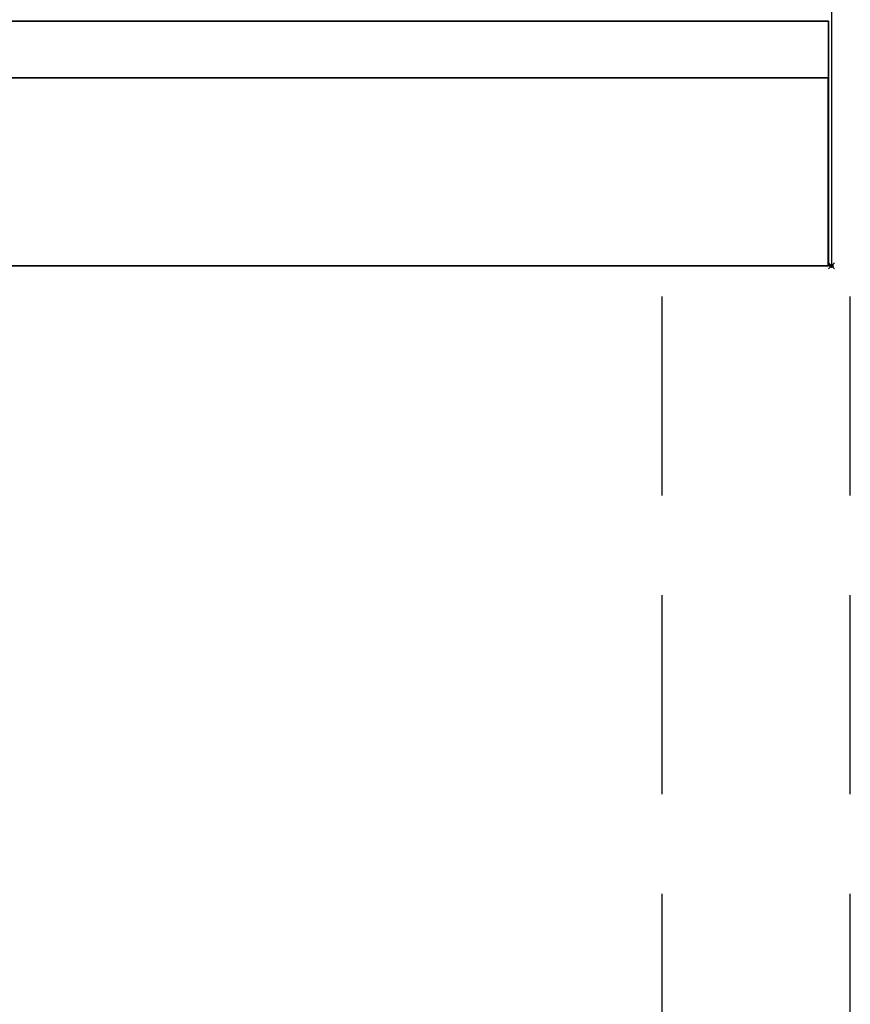
# Model space of a CAD drawing. Units: millimetres. Extents: x -1 to 903, y -1486 to 0.
# Drawn here: x 638 to 903, y -1173 to -859 of the extents above; entities that cross this region are included whole.
import ezdxf

# ---------------------------------------------------------------- set-up
doc = ezdxf.new("R2010")
doc.units = ezdxf.units.MM
doc.header["$PDMODE"] = 35
doc.linetypes.add('NASCOSTA', pattern=[9.525, 6.35, -3.175])
for name, color, linetype in [('IQ_200_2D', 1, 'Continuous'), ('IQ_200_3D', 1, 'Continuous'), ('IQ_204_2D', 7, 'Continuous'), ('IQ_BLACK_3D', 250, 'Continuous'), ('IQ_INS_3D', 3, 'Continuous')]:
    doc.layers.add(name, color=color, linetype=linetype)

msp = doc.modelspace()

# ---------------------------------------------------------------- linework, layer by layer
at = {"layer": 'IQ_200_2D'}
for p, q in [((897, -93), (897, -937)), ((897, -937), (0, -937))]:
    msp.add_line(p, q, dxfattribs=at)
at = {"layer": 'IQ_204_2D', "linetype": 'NASCOSTA', "ltscale": 10}
for p, q in [((843, -1486.5), (843, -937)), ((903, -1486.5), (903, -937))]:
    msp.add_line(p, q, dxfattribs=at)
msp.add_arc((875.97, -920.03), 567.43, 181.7134, 266.6688, dxfattribs=at)
at = {"layer": 'IQ_INS_3D'}
msp.add_point((897, -937), dxfattribs=at)

# ---------------------------------------------------------------- meshes
at = {"layer": 'IQ_200_3D'}
mesh = msp.add_polyface(dxfattribs=at)
corners = [(896, -859, 150.02), (896, -937, 150.02), (1, -937, 150.02), (1, -859, 150.02)]
mesh.append_faces([[corners[k] for k in face] for face in [(0, 1, 2, 3)]])
mesh = msp.add_polyface(dxfattribs=at)
corners = [(1, -937, 452), (896, -937, 452), (896, -859, 452), (1, -859, 452)]
mesh.append_faces([[corners[k] for k in face] for face in [(0, 1, 2, 3)]])
mesh = msp.add_polyface(dxfattribs=at)
corners = [(896, -859, 452), (896, -859, 150.02), (1, -859, 150.02), (1, -859, 452)]
mesh.append_faces([[corners[k] for k in face] for face in [(0, 1, 2, 3)]])
mesh = msp.add_polyface(dxfattribs=at)
corners = [(896, -937, 452), (896, -937, 150.02), (896, -859, 150.02), (896, -859, 452)]
mesh.append_faces([[corners[k] for k in face] for face in [(0, 1, 2, 3)]])
mesh = msp.add_polyface(dxfattribs=at)
corners = [(308.8, -877, 1020.03), (308.8, -877, 462.5), (895.99, -877, 462.5), (895.99, -877, 1020.03)]
mesh.append_faces([[corners[k] for k in face] for face in [(3, 2, 1, 0)]])
mesh = msp.add_polyface(dxfattribs=at)
corners = [(895.99, -877, 1020.03), (895.99, -937, 1020.03), (308.8, -937, 1020.03), (308.8, -877, 1020.03)]
mesh.append_faces([[corners[k] for k in face] for face in [(3, 2, 1, 0)]])
mesh = msp.add_polyface(dxfattribs=at)
corners = [(308.8, -877, 462.5), (308.8, -937, 462.5), (895.99, -937, 462.5), (895.99, -877, 462.5)]
mesh.append_faces([[corners[k] for k in face] for face in [(3, 2, 1, 0)]])
mesh = msp.add_polyface(dxfattribs=at)
corners = [(895.99, -877, 462.5), (895.99, -937, 462.5), (895.99, -937, 1020.03), (895.99, -877, 1020.03)]
mesh.append_faces([[corners[k] for k in face] for face in [(3, 2, 1, 0)]])
mesh = msp.add_polyface(dxfattribs=at)
corners = [(408.39, -937, 411.17), (518.4, -937, 411.17), (408.39, -937, 415.61), (408.39, -937, 406.14), (408.39, -937, 401.69), (518.4, -937, 401.69), (896, -937, 452), (1, -937, 452), (408.39, -937, 420.64), (518.4, -937, 420.64), (523.4, -937, 401.69), (518.4, -937, 406.14), (523.4, -937, 411.17), (518.4, -937, 415.61), (523.4, -937, 406.14), (408.39, -937, 392.22), (518.4, -937, 392.22), (408.39, -937, 396.67), (403.39, -937, 392.22), (523.4, -937, 392.22), (518.4, -937, 396.67), (523.4, -937, 396.67), (523.4, -937, 415.61), (523.4, -937, 387.2), (518.4, -937, 387.2), (408.39, -937, 382.75), (518.4, -937, 382.75), (408.39, -937, 387.2), (403.39, -937, 382.75), (408.39, -937, 377.72), (408.39, -937, 373.28), (518.4, -937, 373.28), (518.4, -937, 377.72), (518.4, -937, 363.81), (523.4, -937, 363.81), (518.4, -937, 368.25), (408.39, -937, 368.25), (408.39, -937, 363.81), (403.39, -937, 363.81), (523.4, -937, 368.25), (523.4, -937, 373.28), (523.4, -937, 382.75), (523.4, -937, 377.72), (408.39, -937, 354.33), (518.4, -937, 354.33), (408.39, -937, 358.78), (403.39, -937, 354.33), (408.39, -937, 344.86), (518.4, -937, 344.86), (408.39, -937, 349.31), (403.39, -937, 344.86), (403.39, -937, 301.95), (408.39, -937, 297.5), (408.39, -937, 301.95), (408.39, -937, 306.97), (518.4, -937, 339.83), (408.39, -937, 339.83), (408.39, -937, 335.39), (518.4, -937, 335.39), (518.4, -937, 349.31), (523.4, -937, 344.86), (523.4, -937, 354.33), (518.4, -937, 358.78), (523.4, -937, 335.39), (408.39, -937, 325.92), (518.4, -937, 330.36), (408.39, -937, 330.36), (403.39, -937, 325.92), (518.4, -937, 320.89), (408.39, -937, 320.89), (408.39, -937, 316.45), (518.4, -937, 316.45), (523.4, -937, 301.95), (518.4, -937, 306.97), (518.4, -937, 301.95), (518.4, -937, 297.5), (518.4, -937, 311.42), (408.39, -937, 311.42), (523.4, -937, 316.45), (518.4, -937, 325.92), (408.39, -937, 254.58), (403.39, -937, 254.58), (408.39, -937, 250.14), (518.4, -937, 254.58), (518.4, -937, 264.06), (408.39, -937, 264.06), (408.39, -937, 259.61), (518.4, -937, 259.61), (518.4, -937, 245.11), (408.39, -937, 245.11), (408.39, -937, 240.67), (518.4, -937, 240.67), (518.4, -937, 288.03), (518.4, -937, 292.47), (408.39, -937, 292.47), (408.39, -937, 288.03), (518.4, -937, 278.56), (408.39, -937, 283), (408.39, -937, 278.56), (523.4, -937, 283), (518.4, -937, 283), (518.4, -937, 269.08), (518.4, -937, 273.53), (408.39, -937, 273.53), (408.39, -937, 269.08), (518.4, -937, 250.14), (523.4, -937, 254.58), (408.39, -937, 193.31), (518.4, -937, 197.75), (408.39, -937, 197.75), (403.39, -937, 197.75), (408.39, -937, 183.83), (518.4, -937, 188.28), (408.39, -937, 188.28), (403.39, -937, 188.28), (408.39, -937, 231.2), (518.4, -937, 235.64), (408.39, -937, 235.64), (403.39, -937, 235.64), (518.4, -937, 231.2), (523.4, -937, 235.64), (408.39, -937, 221.72), (518.4, -937, 226.17), (408.39, -937, 226.17), (403.39, -937, 226.17), (518.4, -937, 216.7), (408.39, -937, 216.7), (408.39, -937, 212.25), (518.4, -937, 212.25), (518.4, -937, 221.72), (518.4, -937, 202.78), (523.4, -937, 207.22), (518.4, -937, 207.22), (408.39, -937, 202.78), (408.39, -937, 207.22), (518.4, -937, 193.31), (523.4, -937, 197.75), (518.4, -937, 183.83), (523.4, -937, 188.28), (896, -937, 150.02), (408.39, -937, 178.81), (1, -937, 150.02)]
mesh.append_faces([[corners[k] for k in face] for face in [(96, 97, 98), (129, 122, 121), (139, 140, 141)]], dxfattribs={"vtx0": -1, "vtx1": -1})
mesh.append_faces([[corners[k] for k in face] for face in [(63, 55, 58), (68, 71, 78), (80, 81, 82, 83), (105, 106, 83, 82), (119, 120, 116, 115), (130, 131, 132, 133), (135, 136, 108, 107), (137, 138, 112, 111)]], dxfattribs={"vtx0": -1, "vtx1": -1, "vtx2": -1})
mesh.append_faces([[corners[k] for k in face] for face in [(40, 42, 32, 31)]], dxfattribs={"vtx0": -1, "vtx1": -1, "vtx2": -1, "vtx3": -1})
mesh.append_faces([[corners[k] for k in face] for face in [(5, 10, 11, 3), (1, 12, 13, 2), (16, 19, 20, 17), (33, 34, 35, 36), (26, 41, 24, 27), (51, 52, 53, 54), (44, 61, 62, 45), (96, 99, 100, 97)]], dxfattribs={"vtx0": -1, "vtx1": -1, "vtx3": -1})
mesh.append_faces([[corners[k] for k in face] for face in [(3, 4, 5), (29, 30, 31, 32), (75, 74, 53, 52), (92, 93, 94, 95), (101, 102, 103, 104)]], dxfattribs={"vtx0": -1, "vtx2": -1})
mesh.append_faces([[corners[k] for k in face] for face in [(14, 1, 11, 10), (22, 9, 13, 12), (64, 65, 66, 67), (72, 73, 74, 75), (107, 108, 109, 110), (111, 112, 113, 114), (115, 116, 117, 118), (121, 122, 123, 124)]], dxfattribs={"vtx0": -1, "vtx2": -1, "vtx3": -1})
mesh.append_faces([[corners[k] for k in face] for face in [(0, 1, 2), (64, 79, 65), (132, 134, 133)]], dxfattribs={"vtx1": -1, "vtx2": -1})
mesh.append_faces([[corners[k] for k in face] for face in [(15, 16, 17, 18), (25, 26, 27, 28), (37, 33, 36, 38), (43, 44, 45, 46), (47, 48, 49, 50), (59, 49, 48, 60)]], dxfattribs={"vtx1": -1, "vtx2": -1, "vtx3": -1})
mesh.append_faces([[corners[k] for k in face] for face in [(6, 7, 8, 9), (5, 20, 21, 10), (23, 19, 16, 24), (31, 35, 39, 40), (42, 41, 26, 32), (55, 56, 57, 58), (68, 69, 70, 71), (76, 77, 54, 73), (84, 85, 86, 87), (88, 89, 90, 91), (125, 126, 127, 128)]], dxfattribs={"vtx1": -1, "vtx3": -1})
mesh = msp.add_polyface(dxfattribs=at)
corners = [(895.99, -937, 1020.03), (895.99, -937, 462.5), (308.8, -937, 462.5), (308.8, -937, 513.68), (344.59, -937, 537.41), (348.32, -937, 540.6), (351.16, -937, 544.62), (352.94, -937, 549.2), (353.54, -937, 554.08), (353.54, -937, 928.99), (352.97, -937, 933.62), (351.28, -937, 937.97), (348.59, -937, 941.78), (345.05, -937, 944.82), (308.8, -937, 968.9), (308.8, -937, 1020.03)]
mesh.append_faces([[corners[k] for k in face] for face in [(13, 15, 14)]], dxfattribs={"vtx0": -1})
mesh.append_faces([[corners[k] for k in face] for face in [(8, 0, 9), (5, 1, 6)]], dxfattribs={"vtx0": -1, "vtx1": -1})
mesh.append_faces([[corners[k] for k in face] for face in [(1, 5, 4, 2), (0, 11, 10), (0, 12, 11), (1, 7, 6), (0, 8, 7, 1)]], dxfattribs={"vtx0": -1, "vtx2": -1})
mesh.append_faces([[corners[k] for k in face] for face in [(10, 9, 0)]], dxfattribs={"vtx1": -1, "vtx2": -1})
mesh.append_faces([[corners[k] for k in face] for face in [(0, 15, 13, 12)]], dxfattribs={"vtx1": -1, "vtx3": -1})
mesh.append_faces([[corners[k] for k in face] for face in [(4, 3, 2)]], dxfattribs={"vtx2": -1})
mesh = msp.add_polyface(dxfattribs=at)
corners = [(633.42, -937, 411.17), (638.42, -937, 411.17), (633.42, -937, 415.61), (523.4, -937, 415.61), (633.42, -937, 420.64), (638.42, -937, 415.61), (638.42, -937, 420.64), (633.42, -937, 406.14), (638.42, -937, 406.14), (633.42, -937, 392.22), (638.42, -937, 392.22), (633.42, -937, 396.67), (523.4, -937, 396.67), (633.42, -937, 401.69), (638.42, -937, 401.69), (523.4, -937, 406.14), (638.42, -937, 396.67), (638.42, -937, 387.2), (633.42, -937, 387.2), (638.42, -937, 377.72), (633.42, -937, 382.75), (633.42, -937, 377.72), (638.42, -937, 373.28), (638.42, -937, 382.75), (523.4, -937, 387.2), (633.42, -937, 373.28), (638.42, -937, 368.25), (633.42, -937, 368.25), (638.42, -937, 363.81), (633.42, -937, 363.81), (523.4, -937, 368.25), (633.42, -937, 354.33), (638.42, -937, 354.33), (633.42, -937, 358.78), (523.4, -937, 358.78), (638.42, -937, 358.78), (638.42, -937, 349.31), (633.42, -937, 349.31), (638.42, -937, 344.86), (633.42, -937, 335.39), (638.42, -937, 335.39), (633.42, -937, 339.83), (523.4, -937, 339.83), (633.42, -937, 344.86), (638.42, -937, 339.83), (523.4, -937, 349.31), (633.42, -937, 330.36), (638.42, -937, 330.36), (633.42, -937, 316.45), (638.42, -937, 316.45), (633.42, -937, 320.89), (523.4, -937, 320.89), (633.42, -937, 325.92), (638.42, -937, 320.89), (638.42, -937, 325.92), (638.42, -937, 311.42), (633.42, -937, 311.42), (638.42, -937, 306.97), (633.42, -937, 306.97), (633.42, -937, 301.95), (638.42, -937, 301.95), (633.42, -937, 297.5), (523.4, -937, 297.5), (523.4, -937, 311.42), (523.4, -937, 330.36), (633.42, -937, 264.06), (523.4, -937, 264.06), (523.4, -937, 259.61), (633.42, -937, 259.61), (633.42, -937, 245.11), (523.4, -937, 245.11), (523.4, -937, 240.67), (633.42, -937, 240.67), (518.4, -937, 178.81), (408.39, -937, 178.81), (896, -937, 150.02), (523.4, -937, 178.81), (633.42, -937, 216.7), (523.4, -937, 216.7), (523.4, -937, 212.25), (633.42, -937, 212.25), (633.42, -937, 207.22), (523.4, -937, 207.22), (523.4, -937, 202.78), (633.42, -937, 202.78), (638.42, -937, 297.5), (633.42, -937, 292.47), (638.42, -937, 292.47), (633.42, -937, 288.03), (633.42, -937, 283), (638.42, -937, 288.03), (633.42, -937, 278.56), (638.42, -937, 283), (638.42, -937, 278.56), (633.42, -937, 273.53), (638.42, -937, 273.53), (638.42, -937, 269.08), (633.42, -937, 269.08), (638.42, -937, 264.06), (633.42, -937, 250.14), (638.42, -937, 254.58), (633.42, -937, 254.58), (523.4, -937, 250.14), (638.42, -937, 250.14), (638.42, -937, 245.11), (638.42, -937, 259.61), (638.42, -937, 240.67), (633.42, -937, 235.64), (638.42, -937, 235.64), (633.42, -937, 231.2), (523.4, -937, 231.2), (638.42, -937, 231.2), (633.42, -937, 226.17), (638.42, -937, 226.17), (633.42, -937, 221.72), (523.4, -937, 221.72), (638.42, -937, 221.72), (638.42, -937, 216.7), (638.42, -937, 207.22), (638.42, -937, 212.25), (633.42, -937, 183.83), (638.42, -937, 188.28), (633.42, -937, 188.28), (523.4, -937, 183.83), (633.42, -937, 193.31), (638.42, -937, 197.75), (633.42, -937, 197.75), (523.4, -937, 193.31)]
mesh.append_faces([[corners[k] for k in face] for face in [(81, 119, 80)]], dxfattribs={"vtx0": -1, "vtx1": -1})
mesh.append_faces([[corners[k] for k in face] for face in [(22, 21, 25, 26), (61, 60, 59, 62), (86, 88, 87), (97, 95, 94), (99, 100, 101, 102), (109, 108, 107, 110), (114, 113, 112, 115), (120, 121, 122, 123), (124, 125, 126, 127)]], dxfattribs={"vtx0": -1, "vtx1": -1, "vtx2": -1})
mesh.append_faces([[corners[k] for k in face] for face in [(104, 69, 72, 106)]], dxfattribs={"vtx0": -1, "vtx1": -1, "vtx2": -1, "vtx3": -1})
mesh.append_faces([[corners[k] for k in face] for face in [(0, 1, 2, 3), (9, 10, 11, 12), (13, 14, 7, 15), (20, 23, 18, 24), (29, 28, 27, 30), (31, 32, 33, 34), (39, 40, 41, 42), (43, 38, 37, 45), (48, 49, 50, 51), (58, 57, 56, 63), (52, 54, 46, 64), (89, 91, 92, 90), (96, 95, 97, 65), (65, 68, 98, 96), (77, 80, 117, 116)]], dxfattribs={"vtx0": -1, "vtx1": -1, "vtx3": -1})
mesh.append_faces([[corners[k] for k in face] for face in [(85, 61, 86, 87), (93, 91, 94, 95), (103, 99, 69, 104), (105, 68, 101, 100), (106, 72, 107, 108), (111, 109, 112, 113)]], dxfattribs={"vtx0": -1, "vtx2": -1})
mesh.append_faces([[corners[k] for k in face] for face in [(16, 13, 11, 10), (19, 20, 21, 22), (26, 25, 27, 28), (36, 31, 37, 38), (55, 48, 56, 57)]], dxfattribs={"vtx0": -1, "vtx2": -1, "vtx3": -1})
mesh.append_faces([[corners[k] for k in face] for face in [(73, 74, 75, 76), (88, 89, 90, 87), (114, 77, 116, 113), (118, 119, 81, 84)]], dxfattribs={"vtx1": -1, "vtx2": -1, "vtx3": -1})
mesh.append_faces([[corners[k] for k in face] for face in [(4, 2, 5, 6), (0, 7, 8, 1), (17, 10, 9, 18), (29, 33, 35, 28), (43, 41, 44, 38), (39, 46, 47, 40), (52, 50, 53, 54), (58, 59, 60, 57), (65, 66, 67, 68), (69, 70, 71, 72), (77, 78, 79, 80), (81, 82, 83, 84)]], dxfattribs={"vtx1": -1, "vtx3": -1})
mesh = msp.add_polyface(dxfattribs=at)
corners = [(896, -937, 452), (518.4, -937, 420.64), (523.4, -937, 420.64), (633.42, -937, 420.64), (638.42, -937, 411.17), (748.43, -937, 411.17), (638.42, -937, 415.61), (633.42, -937, 415.61), (638.42, -937, 396.67), (638.42, -937, 401.69), (633.42, -937, 401.69), (638.42, -937, 392.22), (748.43, -937, 392.22), (748.43, -937, 396.67), (748.43, -937, 401.69), (638.42, -937, 406.14), (633.42, -937, 406.14), (638.42, -937, 420.64), (748.43, -937, 420.64), (638.42, -937, 368.25), (638.42, -937, 363.81), (748.43, -937, 363.81), (748.43, -937, 368.25), (638.42, -937, 382.75), (748.43, -937, 382.75), (638.42, -937, 387.2), (633.42, -937, 387.2), (748.43, -937, 387.2), (753.44, -937, 382.75), (638.42, -937, 377.72), (638.42, -937, 373.28), (748.43, -937, 373.28), (748.43, -937, 377.72), (633.42, -937, 382.75), (753.44, -937, 411.17), (748.43, -937, 415.61), (753.44, -937, 401.69), (748.43, -937, 406.14), (638.42, -937, 354.33), (748.43, -937, 354.33), (638.42, -937, 358.78), (633.42, -937, 358.78), (638.42, -937, 344.86), (748.43, -937, 344.86), (638.42, -937, 349.31), (633.42, -937, 354.33), (638.42, -937, 335.39), (748.43, -937, 335.39), (638.42, -937, 339.83), (633.42, -937, 339.83), (638.42, -937, 325.92), (748.43, -937, 325.92), (638.42, -937, 330.36), (633.42, -937, 330.36), (748.43, -937, 330.36), (753.44, -937, 325.92), (748.43, -937, 316.45), (753.44, -937, 316.45), (748.43, -937, 320.89), (638.42, -937, 320.89), (638.42, -937, 316.45), (633.42, -937, 320.89), (638.42, -937, 311.42), (633.42, -937, 316.45), (748.43, -937, 306.97), (753.44, -937, 306.97), (748.43, -937, 311.42), (638.42, -937, 306.97), (638.42, -937, 297.5), (748.43, -937, 301.95), (638.42, -937, 301.95), (633.42, -937, 297.5), (753.44, -937, 354.33), (748.43, -937, 358.78), (753.44, -937, 344.86), (748.43, -937, 349.31), (748.43, -937, 297.5), (753.44, -937, 301.95), (748.43, -937, 339.83), (748.43, -937, 292.47), (638.42, -937, 292.47), (638.42, -937, 288.03), (748.43, -937, 288.03), (638.42, -937, 278.56), (748.43, -937, 283), (638.42, -937, 283), (633.42, -937, 278.56), (748.43, -937, 278.56), (753.44, -937, 283), (638.42, -937, 269.08), (748.43, -937, 269.08), (748.43, -937, 273.53), (638.42, -937, 273.53), (638.42, -937, 259.61), (748.43, -937, 264.06), (638.42, -937, 264.06), (633.42, -937, 259.61), (638.42, -937, 250.14), (748.43, -937, 254.58), (638.42, -937, 254.58), (633.42, -937, 250.14), (748.43, -937, 245.11), (638.42, -937, 245.11), (638.42, -937, 240.67), (748.43, -937, 240.67), (748.43, -937, 250.14), (753.44, -937, 254.58), (748.43, -937, 259.61), (638.42, -937, 231.2), (748.43, -937, 235.64), (638.42, -937, 235.64), (633.42, -937, 231.2), (748.43, -937, 231.2), (753.44, -937, 235.64), (748.43, -937, 226.17), (638.42, -937, 226.17), (638.42, -937, 221.72), (748.43, -937, 221.72), (638.42, -937, 212.25), (748.43, -937, 216.7), (638.42, -937, 216.7), (633.42, -937, 212.25), (638.42, -937, 202.78), (633.42, -937, 202.78), (633.42, -937, 197.75), (638.42, -937, 197.75), (638.42, -937, 193.31), (633.42, -937, 193.31), (633.42, -937, 188.28), (638.42, -937, 188.28), (638.42, -937, 183.83), (633.42, -937, 183.83), (633.42, -937, 178.81), (638.42, -937, 178.81), (748.43, -937, 207.22), (638.42, -937, 207.22), (748.43, -937, 212.25), (753.44, -937, 216.7), (748.43, -937, 202.78), (748.43, -937, 197.75), (748.43, -937, 188.28), (896, -937, 150.02), (748.43, -937, 178.81), (748.43, -937, 193.31), (753.44, -937, 197.75), (748.43, -937, 183.83), (753.44, -937, 188.28), (523.4, -937, 178.81)]
mesh.append_faces([[corners[k] for k in face] for face in [(23, 33, 29), (64, 62, 67)]], dxfattribs={"vtx0": -1, "vtx1": -1})
mesh.append_faces([[corners[k] for k in face] for face in [(76, 77, 69, 68), (105, 106, 98, 97), (136, 137, 119, 118), (133, 132, 141, 142), (143, 144, 139, 126), (145, 146, 140, 130)]], dxfattribs={"vtx0": -1, "vtx1": -1, "vtx2": -1})
mesh.append_faces([[corners[k] for k in face] for face in [(0, 1, 2, 3), (0, 3, 17, 18), (5, 34, 35, 6), (14, 36, 37, 15), (56, 57, 58, 59), (64, 65, 66, 62), (39, 72, 73, 40), (43, 74, 75, 44)]], dxfattribs={"vtx0": -1, "vtx1": -1, "vtx3": -1})
mesh.append_faces([[corners[k] for k in face] for face in [(8, 11, 12, 13), (19, 20, 21, 22), (29, 30, 31, 32), (94, 93, 107), (122, 123, 124, 125), (126, 127, 128, 129), (130, 131, 132, 133), (134, 122, 138)]], dxfattribs={"vtx0": -1, "vtx2": -1})
mesh.append_faces([[corners[k] for k in face] for face in [(68, 69, 70, 71), (83, 84, 85, 86), (84, 83, 87, 88), (93, 94, 95, 96), (97, 98, 99, 100), (108, 109, 110, 111), (109, 108, 112, 113), (118, 119, 120, 121), (122, 134, 135, 123), (126, 139, 125, 127), (130, 140, 129, 131)]], dxfattribs={"vtx0": -1, "vtx2": -1, "vtx3": -1})
mesh.append_faces([[corners[k] for k in face] for face in [(8, 9, 10), (42, 43, 44), (44, 38, 45), (62, 60, 63), (78, 48, 47), (132, 147, 141)]], dxfattribs={"vtx1": -1, "vtx2": -1})
mesh.append_faces([[corners[k] for k in face] for face in [(4, 5, 6, 7), (9, 14, 15, 16), (23, 24, 25, 26), (27, 25, 24, 28), (38, 39, 40, 41), (46, 47, 48, 49), (50, 51, 52, 53), (54, 52, 51, 55), (60, 56, 59, 61)]], dxfattribs={"vtx1": -1, "vtx2": -1, "vtx3": -1})
mesh.append_faces([[corners[k] for k in face] for face in [(79, 80, 81, 82), (89, 90, 91, 92), (101, 102, 103, 104), (114, 115, 116, 117)]], dxfattribs={"vtx1": -1, "vtx3": -1})
mesh = msp.add_polyface(dxfattribs=at)
corners = [(748.43, -937, 392.22), (748.43, -937, 387.2), (753.44, -937, 387.2), (753.44, -937, 392.22), (748.43, -937, 382.75), (748.43, -937, 377.72), (753.44, -937, 377.72), (753.44, -937, 382.75), (753.44, -937, 368.25), (748.43, -937, 373.28), (748.43, -937, 368.25), (753.44, -937, 363.81), (753.44, -937, 373.28), (748.43, -937, 363.81), (753.44, -937, 358.78), (748.43, -937, 415.61), (753.44, -937, 411.17), (753.44, -937, 415.61), (748.43, -937, 420.64), (748.43, -937, 411.17), (753.44, -937, 406.14), (748.43, -937, 406.14), (753.44, -937, 401.69), (863.45, -937, 401.69), (863.45, -937, 406.14), (753.44, -937, 420.64), (753.44, -937, 396.67), (748.43, -937, 401.69), (748.43, -937, 396.67), (863.45, -937, 382.75), (863.45, -937, 373.28), (753.44, -937, 311.42), (748.43, -937, 316.45), (748.43, -937, 311.42), (753.44, -937, 306.97), (748.43, -937, 325.92), (748.43, -937, 320.89), (753.44, -937, 320.89), (753.44, -937, 325.92), (748.43, -937, 306.97), (748.43, -937, 301.95), (753.44, -937, 301.95), (748.43, -937, 354.33), (748.43, -937, 349.31), (753.44, -937, 349.31), (753.44, -937, 354.33), (753.44, -937, 344.86), (863.45, -937, 344.86), (748.43, -937, 344.86), (748.43, -937, 339.83), (753.44, -937, 339.83), (863.45, -937, 354.33), (748.43, -937, 358.78), (753.44, -937, 335.39), (753.44, -937, 330.36), (748.43, -937, 335.39), (748.43, -937, 330.36), (753.44, -937, 316.45), (863.45, -937, 316.45), (753.44, -937, 297.5), (863.45, -937, 301.95), (748.43, -937, 297.5), (748.43, -937, 292.47), (753.44, -937, 292.47), (748.43, -937, 288.03), (753.44, -937, 288.03), (748.43, -937, 283), (753.44, -937, 283), (753.44, -937, 278.56), (748.43, -937, 278.56), (748.43, -937, 273.53), (753.44, -937, 273.53), (753.44, -937, 269.08), (748.43, -937, 269.08), (748.43, -937, 264.06), (863.45, -937, 283), (753.44, -937, 264.06), (748.43, -937, 259.61), (753.44, -937, 259.61), (748.43, -937, 254.58), (753.44, -937, 254.58), (863.45, -937, 264.06), (753.44, -937, 250.14), (748.43, -937, 250.14), (748.43, -937, 245.11), (748.43, -937, 240.67), (753.44, -937, 245.11), (753.44, -937, 240.67), (863.45, -937, 245.11), (748.43, -937, 235.64), (753.44, -937, 235.64), (753.44, -937, 231.2), (748.43, -937, 231.2), (748.43, -937, 226.17), (753.44, -937, 226.17), (748.43, -937, 221.72), (753.44, -937, 221.72), (748.43, -937, 216.7), (753.44, -937, 216.7), (748.43, -937, 212.25), (748.43, -937, 207.22), (753.44, -937, 212.25), (863.45, -937, 235.64), (753.44, -937, 207.22), (748.43, -937, 202.78), (753.44, -937, 202.78), (748.43, -937, 197.75), (753.44, -937, 193.31), (863.45, -937, 197.75), (753.44, -937, 197.75), (748.43, -937, 193.31), (748.43, -937, 188.28), (753.44, -937, 188.28), (748.43, -937, 183.83), (748.43, -937, 178.81), (753.44, -937, 183.83), (753.44, -937, 178.81)]
mesh.append_faces([[corners[k] for k in face] for face in [(25, 18, 17), (57, 32, 31)]], dxfattribs={"vtx0": -1, "vtx1": -1})
mesh.append_faces([[corners[k] for k in face] for face in [(12, 5, 9, 8), (15, 16, 17, 18), (21, 22, 20, 19), (50, 49, 53), (73, 71, 70)]], dxfattribs={"vtx0": -1, "vtx1": -1, "vtx2": -1})
mesh.append_faces([[corners[k] for k in face] for face in [(28, 0, 3, 26), (63, 62, 64, 65), (94, 93, 95, 96)]], dxfattribs={"vtx0": -1, "vtx1": -1, "vtx2": -1, "vtx3": -1})
mesh.append_faces([[corners[k] for k in face] for face in [(2, 1, 7, 29), (44, 43, 46, 47), (37, 36, 57, 58), (72, 71, 73, 74), (82, 80, 83, 84), (84, 85, 86, 82), (105, 103, 104, 106)]], dxfattribs={"vtx0": -1, "vtx1": -1, "vtx3": -1})
mesh.append_faces([[corners[k] for k in face] for face in [(19, 20, 16), (20, 22, 23, 24), (14, 13, 52), (59, 61, 62, 63), (65, 64, 66, 67), (68, 69, 70, 71), (78, 77, 79, 80), (87, 85, 89, 90), (91, 92, 93, 94), (96, 95, 97, 98), (107, 110, 111, 112)]], dxfattribs={"vtx0": -1, "vtx2": -1})
mesh.append_faces([[corners[k] for k in face] for face in [(8, 9, 10, 11), (13, 14, 11, 10), (31, 32, 33, 34), (54, 55, 56, 38), (55, 54, 53, 49), (59, 60, 41, 61), (68, 75, 67, 69), (78, 81, 76, 77), (87, 88, 86, 85), (91, 102, 90, 92), (107, 108, 109, 110)]], dxfattribs={"vtx0": -1, "vtx2": -1, "vtx3": -1})
mesh.append_faces([[corners[k] for k in face] for face in [(116, 115, 114), (109, 105, 106)]], dxfattribs={"vtx1": -1, "vtx2": -1})
mesh.append_faces([[corners[k] for k in face] for face in [(12, 30, 6, 5), (45, 51, 14, 52), (76, 72, 74, 77), (99, 100, 101, 98), (103, 101, 100, 104), (113, 114, 115, 112)]], dxfattribs={"vtx1": -1, "vtx2": -1, "vtx3": -1})
mesh.append_faces([[corners[k] for k in face] for face in [(0, 1, 2, 3), (4, 5, 6, 7), (26, 22, 27, 28), (35, 36, 37, 38), (39, 40, 41, 34), (42, 43, 44, 45), (48, 49, 50, 46)]], dxfattribs={"vtx1": -1, "vtx3": -1})
mesh = msp.add_polyface(dxfattribs=at)
corners = [(896, -937, 452), (863.45, -937, 420.64), (863.45, -937, 415.61), (863.45, -937, 411.17), (753.44, -937, 420.64), (748.43, -937, 420.64), (863.45, -937, 406.14), (863.45, -937, 401.69), (753.44, -937, 415.61), (753.44, -937, 411.17), (863.45, -937, 396.67), (863.45, -937, 392.22), (753.44, -937, 368.25), (753.44, -937, 363.81), (863.45, -937, 363.81), (863.45, -937, 368.25), (753.44, -937, 396.67), (753.44, -937, 392.22), (863.45, -937, 387.2), (863.45, -937, 382.75), (863.45, -937, 373.28), (753.44, -937, 387.2), (863.45, -937, 377.72), (753.44, -937, 377.72), (863.45, -937, 358.78), (863.45, -937, 354.33), (753.44, -937, 339.83), (753.44, -937, 335.39), (863.45, -937, 335.39), (863.45, -937, 339.83), (863.45, -937, 349.31), (863.45, -937, 344.86), (753.44, -937, 358.78), (753.44, -937, 349.31), (863.45, -937, 330.36), (863.45, -937, 325.92), (753.44, -937, 311.42), (753.44, -937, 306.97), (863.45, -937, 306.97), (863.45, -937, 311.42), (863.45, -937, 320.89), (863.45, -937, 316.45), (753.44, -937, 330.36), (753.44, -937, 325.92), (863.45, -937, 301.95), (753.44, -937, 320.89), (896, -937, 150.02), (863.45, -937, 297.5), (863.45, -937, 292.47), (753.44, -937, 292.47), (753.44, -937, 288.03), (863.45, -937, 288.03), (863.45, -937, 283), (863.45, -937, 278.56), (753.44, -937, 278.56), (863.45, -937, 273.53), (863.45, -937, 269.08), (753.44, -937, 269.08), (753.44, -937, 273.53), (753.44, -937, 297.5), (753.44, -937, 259.61), (863.45, -937, 259.61), (863.45, -937, 264.06), (863.45, -937, 254.58), (753.44, -937, 254.58), (753.44, -937, 250.14), (863.45, -937, 250.14), (863.45, -937, 245.11), (863.45, -937, 240.67), (753.44, -937, 240.67), (863.45, -937, 235.64), (863.45, -937, 226.17), (753.44, -937, 226.17), (753.44, -937, 221.72), (863.45, -937, 221.72), (863.45, -937, 216.7), (753.44, -937, 216.7), (753.44, -937, 212.25), (863.45, -937, 212.25), (863.45, -937, 231.2), (753.44, -937, 231.2), (863.45, -937, 207.22), (753.44, -937, 202.78), (863.45, -937, 202.78), (753.44, -937, 207.22), (863.45, -937, 197.75), (863.45, -937, 193.31), (753.44, -937, 193.31), (863.45, -937, 188.28), (863.45, -937, 183.83), (863.45, -937, 178.81), (753.44, -937, 178.81), (748.43, -937, 178.81), (753.44, -937, 183.83), (753.44, -937, 188.28)]
mesh.append_faces([[corners[k] for k in face] for face in [(53, 52, 54), (68, 67, 69)]], dxfattribs={"vtx0": -1, "vtx1": -1})
mesh.append_faces([[corners[k] for k in face] for face in [(6, 7, 0, 3), (15, 14, 0, 20), (22, 20, 0, 19), (29, 28, 0, 31), (83, 46, 81)]], dxfattribs={"vtx0": -1, "vtx1": -1, "vtx2": -1})
mesh.append_faces([[corners[k] for k in face] for face in [(46, 62, 61, 63), (46, 67, 68, 70), (46, 70, 79, 71), (46, 71, 74, 75), (46, 75, 78, 81)]], dxfattribs={"vtx0": -1, "vtx1": -1, "vtx3": -1})
mesh.append_faces([[corners[k] for k in face] for face in [(8, 9, 3, 2), (12, 13, 14, 15), (16, 17, 11, 10), (26, 27, 28, 29), (25, 24, 32), (36, 37, 38, 39), (35, 34, 42, 43), (0, 41, 39), (44, 59, 47), (70, 80, 79), (46, 86, 88)]], dxfattribs={"vtx0": -1, "vtx2": -1})
mesh.append_faces([[corners[k] for k in face] for face in [(0, 1, 2, 3), (0, 7, 10, 11), (0, 11, 18, 19), (0, 14, 24, 25), (0, 25, 30, 31), (0, 28, 34, 35), (0, 35, 40, 41), (46, 47, 48, 51), (46, 51, 52, 53), (46, 53, 55, 56), (46, 83, 85, 86), (46, 90, 91, 92)]], dxfattribs={"vtx0": -1, "vtx2": -1, "vtx3": -1})
mesh.append_faces([[corners[k] for k in face] for face in [(18, 21, 19), (22, 23, 20), (30, 33, 31), (40, 45, 41), (60, 61, 62), (56, 62, 46), (87, 86, 85)]], dxfattribs={"vtx1": -1, "vtx2": -1})
mesh.append_faces([[corners[k] for k in face] for face in [(4, 1, 0, 5), (38, 44, 0, 39), (46, 0, 44, 47), (66, 67, 46, 63), (89, 90, 46, 88)]], dxfattribs={"vtx1": -1, "vtx2": -1, "vtx3": -1})
mesh.append_faces([[corners[k] for k in face] for face in [(48, 49, 50, 51), (57, 56, 55, 58), (63, 64, 65, 66), (71, 72, 73, 74), (75, 76, 77, 78), (82, 83, 81, 84), (93, 89, 88, 94)]], dxfattribs={"vtx1": -1, "vtx3": -1})
at = {"layer": 'IQ_BLACK_3D'}
mesh = msp.add_polyface(dxfattribs=at)
corners = [(638.42, -937, 415.61), (748.43, -937, 415.61), (748.43, -937, 420.64), (638.42, -937, 420.64)]
mesh.append_faces([[corners[k] for k in face] for face in [(0, 1, 2, 3)]])
mesh = msp.add_polyface(dxfattribs=at)
corners = [(638.42, -937, 406.14), (748.43, -937, 406.14), (748.43, -937, 411.17), (638.42, -937, 411.17)]
mesh.append_faces([[corners[k] for k in face] for face in [(0, 1, 2, 3)]])
mesh = msp.add_polyface(dxfattribs=at)
corners = [(638.42, -937, 396.67), (748.43, -937, 396.67), (748.43, -937, 401.69), (638.42, -937, 401.69)]
mesh.append_faces([[corners[k] for k in face] for face in [(0, 1, 2, 3)]])
mesh = msp.add_polyface(dxfattribs=at)
corners = [(638.42, -937, 387.2), (748.43, -937, 387.2), (748.43, -937, 392.22), (638.42, -937, 392.22)]
mesh.append_faces([[corners[k] for k in face] for face in [(0, 1, 2, 3)]])
mesh = msp.add_polyface(dxfattribs=at)
corners = [(638.42, -937, 377.72), (748.43, -937, 377.72), (748.43, -937, 382.75), (638.42, -937, 382.75)]
mesh.append_faces([[corners[k] for k in face] for face in [(0, 1, 2, 3)]])
mesh = msp.add_polyface(dxfattribs=at)
corners = [(638.42, -937, 368.25), (748.43, -937, 368.25), (748.43, -937, 373.28), (638.42, -937, 373.28)]
mesh.append_faces([[corners[k] for k in face] for face in [(0, 1, 2, 3)]])
mesh = msp.add_polyface(dxfattribs=at)
corners = [(638.42, -937, 358.78), (748.43, -937, 358.78), (748.43, -937, 363.81), (638.42, -937, 363.81)]
mesh.append_faces([[corners[k] for k in face] for face in [(0, 1, 2, 3)]])
mesh = msp.add_polyface(dxfattribs=at)
corners = [(638.42, -937, 349.31), (748.43, -937, 349.31), (748.43, -937, 354.33), (638.42, -937, 354.33)]
mesh.append_faces([[corners[k] for k in face] for face in [(0, 1, 2, 3)]])
mesh = msp.add_polyface(dxfattribs=at)
corners = [(638.42, -937, 339.83), (748.43, -937, 339.83), (748.43, -937, 344.86), (638.42, -937, 344.86)]
mesh.append_faces([[corners[k] for k in face] for face in [(0, 1, 2, 3)]])
mesh = msp.add_polyface(dxfattribs=at)
corners = [(638.42, -937, 330.36), (748.43, -937, 330.36), (748.43, -937, 335.39), (638.42, -937, 335.39)]
mesh.append_faces([[corners[k] for k in face] for face in [(0, 1, 2, 3)]])
mesh = msp.add_polyface(dxfattribs=at)
corners = [(638.42, -937, 320.89), (748.43, -937, 320.89), (748.43, -937, 325.92), (638.42, -937, 325.92)]
mesh.append_faces([[corners[k] for k in face] for face in [(0, 1, 2, 3)]])
mesh = msp.add_polyface(dxfattribs=at)
corners = [(638.42, -937, 311.42), (748.43, -937, 311.42), (748.43, -937, 316.45), (638.42, -937, 316.45)]
mesh.append_faces([[corners[k] for k in face] for face in [(0, 1, 2, 3)]])
mesh = msp.add_polyface(dxfattribs=at)
corners = [(638.42, -937, 301.95), (748.43, -937, 301.95), (748.43, -937, 306.97), (638.42, -937, 306.97)]
mesh.append_faces([[corners[k] for k in face] for face in [(0, 1, 2, 3)]])
mesh = msp.add_polyface(dxfattribs=at)
corners = [(638.42, -937, 292.47), (748.43, -937, 292.47), (748.43, -937, 297.5), (638.42, -937, 297.5)]
mesh.append_faces([[corners[k] for k in face] for face in [(0, 1, 2, 3)]])
mesh = msp.add_polyface(dxfattribs=at)
corners = [(638.42, -937, 283), (748.43, -937, 283), (748.43, -937, 288.03), (638.42, -937, 288.03)]
mesh.append_faces([[corners[k] for k in face] for face in [(0, 1, 2, 3)]])
mesh = msp.add_polyface(dxfattribs=at)
corners = [(638.42, -937, 273.53), (748.43, -937, 273.53), (748.43, -937, 278.56), (638.42, -937, 278.56)]
mesh.append_faces([[corners[k] for k in face] for face in [(0, 1, 2, 3)]])
mesh = msp.add_polyface(dxfattribs=at)
corners = [(638.42, -937, 264.06), (748.43, -937, 264.06), (748.43, -937, 269.08), (638.42, -937, 269.08)]
mesh.append_faces([[corners[k] for k in face] for face in [(0, 1, 2, 3)]])
mesh = msp.add_polyface(dxfattribs=at)
corners = [(638.42, -937, 254.58), (748.43, -937, 254.58), (748.43, -937, 259.61), (638.42, -937, 259.61)]
mesh.append_faces([[corners[k] for k in face] for face in [(0, 1, 2, 3)]])
mesh = msp.add_polyface(dxfattribs=at)
corners = [(638.42, -937, 245.11), (748.43, -937, 245.11), (748.43, -937, 250.14), (638.42, -937, 250.14)]
mesh.append_faces([[corners[k] for k in face] for face in [(0, 1, 2, 3)]])
mesh = msp.add_polyface(dxfattribs=at)
corners = [(638.42, -937, 235.64), (748.43, -937, 235.64), (748.43, -937, 240.67), (638.42, -937, 240.67)]
mesh.append_faces([[corners[k] for k in face] for face in [(0, 1, 2, 3)]])
mesh = msp.add_polyface(dxfattribs=at)
corners = [(638.42, -937, 226.17), (748.43, -937, 226.17), (748.43, -937, 231.2), (638.42, -937, 231.2)]
mesh.append_faces([[corners[k] for k in face] for face in [(0, 1, 2, 3)]])
mesh = msp.add_polyface(dxfattribs=at)
corners = [(638.42, -937, 216.7), (748.43, -937, 216.7), (748.43, -937, 221.72), (638.42, -937, 221.72)]
mesh.append_faces([[corners[k] for k in face] for face in [(0, 1, 2, 3)]])
mesh = msp.add_polyface(dxfattribs=at)
corners = [(638.42, -937, 207.22), (748.43, -937, 207.22), (748.43, -937, 212.25), (638.42, -937, 212.25)]
mesh.append_faces([[corners[k] for k in face] for face in [(0, 1, 2, 3)]])
mesh = msp.add_polyface(dxfattribs=at)
corners = [(638.42, -937, 197.75), (748.43, -937, 197.75), (748.43, -937, 202.78), (638.42, -937, 202.78)]
mesh.append_faces([[corners[k] for k in face] for face in [(0, 1, 2, 3)]])
mesh = msp.add_polyface(dxfattribs=at)
corners = [(638.42, -937, 188.28), (748.43, -937, 188.28), (748.43, -937, 193.31), (638.42, -937, 193.31)]
mesh.append_faces([[corners[k] for k in face] for face in [(0, 1, 2, 3)]])
mesh = msp.add_polyface(dxfattribs=at)
corners = [(638.42, -937, 178.81), (748.43, -937, 178.81), (748.43, -937, 183.83), (638.42, -937, 183.83)]
mesh.append_faces([[corners[k] for k in face] for face in [(0, 1, 2, 3)]])
mesh = msp.add_polyface(dxfattribs=at)
corners = [(753.44, -937, 415.61), (863.45, -937, 415.61), (863.45, -937, 420.64), (753.44, -937, 420.64)]
mesh.append_faces([[corners[k] for k in face] for face in [(0, 1, 2, 3)]])
mesh = msp.add_polyface(dxfattribs=at)
corners = [(753.44, -937, 406.14), (863.45, -937, 406.14), (863.45, -937, 411.17), (753.44, -937, 411.17)]
mesh.append_faces([[corners[k] for k in face] for face in [(0, 1, 2, 3)]])
mesh = msp.add_polyface(dxfattribs=at)
corners = [(753.44, -937, 396.67), (863.45, -937, 396.67), (863.45, -937, 401.69), (753.44, -937, 401.69)]
mesh.append_faces([[corners[k] for k in face] for face in [(0, 1, 2, 3)]])
mesh = msp.add_polyface(dxfattribs=at)
corners = [(753.44, -937, 387.2), (863.45, -937, 387.2), (863.45, -937, 392.22), (753.44, -937, 392.22)]
mesh.append_faces([[corners[k] for k in face] for face in [(0, 1, 2, 3)]])
mesh = msp.add_polyface(dxfattribs=at)
corners = [(753.44, -937, 377.72), (863.45, -937, 377.72), (863.45, -937, 382.75), (753.44, -937, 382.75)]
mesh.append_faces([[corners[k] for k in face] for face in [(0, 1, 2, 3)]])
mesh = msp.add_polyface(dxfattribs=at)
corners = [(753.44, -937, 368.25), (863.45, -937, 368.25), (863.45, -937, 373.28), (753.44, -937, 373.28)]
mesh.append_faces([[corners[k] for k in face] for face in [(0, 1, 2, 3)]])
mesh = msp.add_polyface(dxfattribs=at)
corners = [(753.44, -937, 358.78), (863.45, -937, 358.78), (863.45, -937, 363.81), (753.44, -937, 363.81)]
mesh.append_faces([[corners[k] for k in face] for face in [(0, 1, 2, 3)]])
mesh = msp.add_polyface(dxfattribs=at)
corners = [(753.44, -937, 349.31), (863.45, -937, 349.31), (863.45, -937, 354.33), (753.44, -937, 354.33)]
mesh.append_faces([[corners[k] for k in face] for face in [(0, 1, 2, 3)]])
mesh = msp.add_polyface(dxfattribs=at)
corners = [(753.44, -937, 339.83), (863.45, -937, 339.83), (863.45, -937, 344.86), (753.44, -937, 344.86)]
mesh.append_faces([[corners[k] for k in face] for face in [(0, 1, 2, 3)]])
mesh = msp.add_polyface(dxfattribs=at)
corners = [(753.44, -937, 330.36), (863.45, -937, 330.36), (863.45, -937, 335.39), (753.44, -937, 335.39)]
mesh.append_faces([[corners[k] for k in face] for face in [(0, 1, 2, 3)]])
mesh = msp.add_polyface(dxfattribs=at)
corners = [(753.44, -937, 320.89), (863.45, -937, 320.89), (863.45, -937, 325.92), (753.44, -937, 325.92)]
mesh.append_faces([[corners[k] for k in face] for face in [(0, 1, 2, 3)]])
mesh = msp.add_polyface(dxfattribs=at)
corners = [(753.44, -937, 311.42), (863.45, -937, 311.42), (863.45, -937, 316.45), (753.44, -937, 316.45)]
mesh.append_faces([[corners[k] for k in face] for face in [(0, 1, 2, 3)]])
mesh = msp.add_polyface(dxfattribs=at)
corners = [(753.44, -937, 301.95), (863.45, -937, 301.95), (863.45, -937, 306.97), (753.44, -937, 306.97)]
mesh.append_faces([[corners[k] for k in face] for face in [(0, 1, 2, 3)]])
mesh = msp.add_polyface(dxfattribs=at)
corners = [(753.44, -937, 292.47), (863.45, -937, 292.47), (863.45, -937, 297.5), (753.44, -937, 297.5)]
mesh.append_faces([[corners[k] for k in face] for face in [(0, 1, 2, 3)]])
mesh = msp.add_polyface(dxfattribs=at)
corners = [(753.44, -937, 283), (863.45, -937, 283), (863.45, -937, 288.03), (753.44, -937, 288.03)]
mesh.append_faces([[corners[k] for k in face] for face in [(0, 1, 2, 3)]])
mesh = msp.add_polyface(dxfattribs=at)
corners = [(753.44, -937, 273.53), (863.45, -937, 273.53), (863.45, -937, 278.56), (753.44, -937, 278.56)]
mesh.append_faces([[corners[k] for k in face] for face in [(0, 1, 2, 3)]])
mesh = msp.add_polyface(dxfattribs=at)
corners = [(753.44, -937, 264.06), (863.45, -937, 264.06), (863.45, -937, 269.08), (753.44, -937, 269.08)]
mesh.append_faces([[corners[k] for k in face] for face in [(0, 1, 2, 3)]])
mesh = msp.add_polyface(dxfattribs=at)
corners = [(753.44, -937, 254.58), (863.45, -937, 254.58), (863.45, -937, 259.61), (753.44, -937, 259.61)]
mesh.append_faces([[corners[k] for k in face] for face in [(0, 1, 2, 3)]])
mesh = msp.add_polyface(dxfattribs=at)
corners = [(753.44, -937, 245.11), (863.45, -937, 245.11), (863.45, -937, 250.14), (753.44, -937, 250.14)]
mesh.append_faces([[corners[k] for k in face] for face in [(0, 1, 2, 3)]])
mesh = msp.add_polyface(dxfattribs=at)
corners = [(753.44, -937, 235.64), (863.45, -937, 235.64), (863.45, -937, 240.67), (753.44, -937, 240.67)]
mesh.append_faces([[corners[k] for k in face] for face in [(0, 1, 2, 3)]])
mesh = msp.add_polyface(dxfattribs=at)
corners = [(753.44, -937, 226.17), (863.45, -937, 226.17), (863.45, -937, 231.2), (753.44, -937, 231.2)]
mesh.append_faces([[corners[k] for k in face] for face in [(0, 1, 2, 3)]])
mesh = msp.add_polyface(dxfattribs=at)
corners = [(753.44, -937, 216.7), (863.45, -937, 216.7), (863.45, -937, 221.72), (753.44, -937, 221.72)]
mesh.append_faces([[corners[k] for k in face] for face in [(0, 1, 2, 3)]])
mesh = msp.add_polyface(dxfattribs=at)
corners = [(753.44, -937, 207.22), (863.45, -937, 207.22), (863.45, -937, 212.25), (753.44, -937, 212.25)]
mesh.append_faces([[corners[k] for k in face] for face in [(0, 1, 2, 3)]])
mesh = msp.add_polyface(dxfattribs=at)
corners = [(753.44, -937, 197.75), (863.45, -937, 197.75), (863.45, -937, 202.78), (753.44, -937, 202.78)]
mesh.append_faces([[corners[k] for k in face] for face in [(0, 1, 2, 3)]])
mesh = msp.add_polyface(dxfattribs=at)
corners = [(753.44, -937, 188.28), (863.45, -937, 188.28), (863.45, -937, 193.31), (753.44, -937, 193.31)]
mesh.append_faces([[corners[k] for k in face] for face in [(0, 1, 2, 3)]])
mesh = msp.add_polyface(dxfattribs=at)
corners = [(753.44, -937, 178.81), (863.45, -937, 178.81), (863.45, -937, 183.83), (753.44, -937, 183.83)]
mesh.append_faces([[corners[k] for k in face] for face in [(0, 1, 2, 3)]])

doc.saveas('drawing.dxf')
